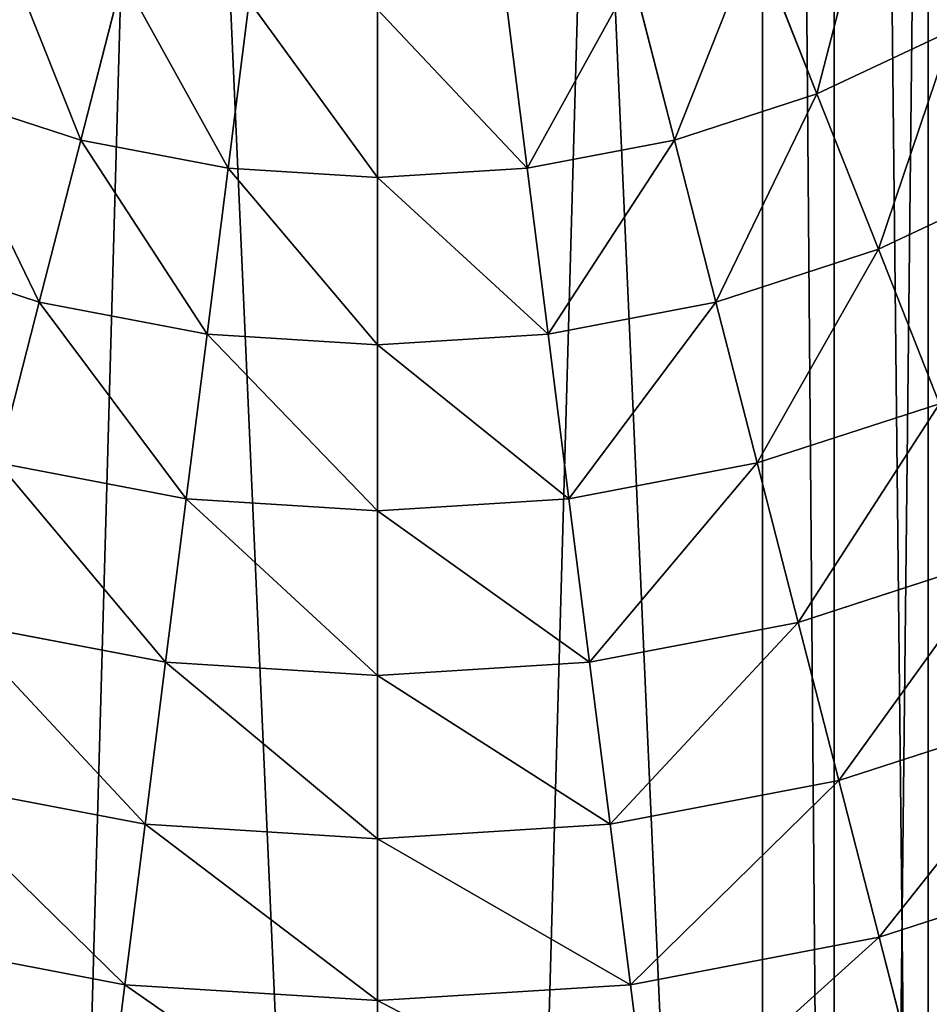
# Model space of a CAD drawing. Extents: x 0 to 4198, y 0 to 4206.
# Drawn here: x 2073 to 2139, y 1956 to 2027 of the extents above; entities that cross this region are included whole.
import ezdxf

# ---------------------------------------------------------------- set-up
doc = ezdxf.new("R2010")
doc.units = 0
doc.header["$LTSCALE"] = 25.4
doc.layers.get('0').update_dxf_attribs({"color": 13, "linetype": 'CONTINUOUS'})

msp = doc.modelspace()

# ---------------------------------------------------------------- linework, layer by layer
at = {"color": 0}
for p, q in [((2098.816, 1510.095, 50), (2098.816, 2695.837, 50)), ((2098.816, 1510.095, 50), (2098.816, 2695.837, 50)), ((2132.1, 1512.555, 52.182), (2132.1, 2693.376, 52.182)), ((2132.1, 1512.555, 52.182), (2132.1, 2693.376, 52.182)), ((2132.1, 1786.144, 557.818), (2132.1, 2419.787, 557.818)), ((2132.1, 1786.144, 557.818), (2132.1, 2419.787, 557.818)), ((2098.816, 1786.417, 560), (2098.816, 2419.514, 560)), ((2098.816, 1786.417, 560), (2098.816, 2419.514, 560)), ((2098.816, 2102.966), (2098.816, 1502.966))]:
    msp.add_line(p, q, dxfattribs=at)
at = {"color": 28}
for p, q in [((2126.329, 2033.475, 691.002), (2130.847, 2022.065, 688.328)), ((2126.329, 2033.475, 691.002), (2130.847, 2022.065, 688.328)), ((2080.229, 2030.574, 691.002), (2077.177, 2018.689, 688.328)), ((2080.229, 2030.574, 691.002), (2077.177, 2018.689, 688.328)), ((2117.403, 2030.574, 691.002), (2120.455, 2018.689, 688.328)), ((2117.403, 2030.574, 691.002), (2120.455, 2018.689, 688.328)), ((2089.449, 2028.816, 691.002), (2087.911, 2016.641, 688.328)), ((2089.449, 2028.816, 691.002), (2087.911, 2016.641, 688.328)), ((2108.183, 2028.816, 691.002), (2109.721, 2016.641, 688.328)), ((2108.183, 2028.816, 691.002), (2109.721, 2016.641, 688.328)), ((2098.816, 2028.226, 691.002), (2098.816, 2015.955, 688.328)), ((2098.816, 2028.226, 691.002), (2098.816, 2015.955, 688.328)), ((2140.734, 2026.718, 688.328), (2130.847, 2022.065, 688.328)), ((2140.734, 2026.718, 688.328), (2130.847, 2022.065, 688.328)), ((2077.177, 2018.689, 688.328), (2066.785, 2022.065, 688.328)), ((2077.177, 2018.689, 688.328), (2066.785, 2022.065, 688.328)), ((2130.847, 2022.065, 688.328), (2120.455, 2018.689, 688.328)), ((2130.847, 2022.065, 688.328), (2120.455, 2018.689, 688.328)), ((2130.847, 2022.065, 688.328), (2135.336, 2010.727, 685.323)), ((2130.847, 2022.065, 688.328), (2135.336, 2010.727, 685.323)), ((2077.177, 2018.689, 688.328), (2074.145, 2006.878, 685.323)), ((2077.177, 2018.689, 688.328), (2074.145, 2006.878, 685.323)), ((2087.911, 2016.641, 688.328), (2077.177, 2018.689, 688.328)), ((2087.911, 2016.641, 688.328), (2077.177, 2018.689, 688.328)), ((2120.455, 2018.689, 688.328), (2109.721, 2016.641, 688.328)), ((2120.455, 2018.689, 688.328), (2109.721, 2016.641, 688.328)), ((2120.455, 2018.689, 688.328), (2123.487, 2006.878, 685.323)), ((2120.455, 2018.689, 688.328), (2123.487, 2006.878, 685.323)), ((2087.911, 2016.641, 688.328), (2086.382, 2004.543, 685.323)), ((2087.911, 2016.641, 688.328), (2086.382, 2004.543, 685.323)), ((2098.816, 2015.955, 688.328), (2087.911, 2016.641, 688.328)), ((2098.816, 2015.955, 688.328), (2087.911, 2016.641, 688.328)), ((2109.721, 2016.641, 688.328), (2098.816, 2015.955, 688.328)), ((2109.721, 2016.641, 688.328), (2098.816, 2015.955, 688.328)), ((2109.721, 2016.641, 688.328), (2111.25, 2004.543, 685.323)), ((2109.721, 2016.641, 688.328), (2111.25, 2004.543, 685.323)), ((2098.816, 2015.955, 688.328), (2098.816, 2003.761, 685.323)), ((2098.816, 2015.955, 688.328), (2098.816, 2003.761, 685.323)), ((2146.608, 2016.032, 685.323), (2135.336, 2010.727, 685.323)), ((2146.608, 2016.032, 685.323), (2135.336, 2010.727, 685.323)), ((2074.145, 2006.878, 685.323), (2062.296, 2010.727, 685.323)), ((2074.145, 2006.878, 685.323), (2062.296, 2010.727, 685.323)), ((2135.336, 2010.727, 685.323), (2123.487, 2006.878, 685.323)), ((2135.336, 2010.727, 685.323), (2123.487, 2006.878, 685.323)), ((2135.336, 2010.727, 685.323), (2139.793, 1999.47, 681.99)), ((2135.336, 2010.727, 685.323), (2139.793, 1999.47, 681.99)), ((2074.145, 2006.878, 685.323), (2071.134, 1995.15, 681.99)), ((2074.145, 2006.878, 685.323), (2071.134, 1995.15, 681.99)), ((2086.382, 2004.543, 685.323), (2074.145, 2006.878, 685.323)), ((2086.382, 2004.543, 685.323), (2074.145, 2006.878, 685.323)), ((2123.487, 2006.878, 685.323), (2111.25, 2004.543, 685.323)), ((2123.487, 2006.878, 685.323), (2111.25, 2004.543, 685.323)), ((2123.487, 2006.878, 685.323), (2126.498, 1995.15, 681.99)), ((2123.487, 2006.878, 685.323), (2126.498, 1995.15, 681.99)), ((2086.382, 2004.543, 685.323), (2084.865, 1992.531, 681.99)), ((2086.382, 2004.543, 685.323), (2084.865, 1992.531, 681.99)), ((2098.816, 2003.761, 685.323), (2086.382, 2004.543, 685.323)), ((2098.816, 2003.761, 685.323), (2086.382, 2004.543, 685.323)), ((2111.25, 2004.543, 685.323), (2098.816, 2003.761, 685.323)), ((2111.25, 2004.543, 685.323), (2098.816, 2003.761, 685.323)), ((2111.25, 2004.543, 685.323), (2112.767, 1992.531, 681.99)), ((2111.25, 2004.543, 685.323), (2112.767, 1992.531, 681.99)), ((2098.816, 2003.761, 685.323), (2098.816, 1991.653, 681.99)), ((2098.816, 2003.761, 685.323), (2098.816, 1991.653, 681.99)), ((2139.793, 1999.47, 681.99), (2126.498, 1995.15, 681.99)), ((2139.793, 1999.47, 681.99), (2126.498, 1995.15, 681.99)), ((2084.865, 1992.531, 681.99), (2071.134, 1995.15, 681.99)), ((2084.865, 1992.531, 681.99), (2071.134, 1995.15, 681.99)), ((2126.498, 1995.15, 681.99), (2112.767, 1992.531, 681.99)), ((2126.498, 1995.15, 681.99), (2112.767, 1992.531, 681.99)), ((2126.498, 1995.15, 681.99), (2129.486, 1983.514, 678.33)), ((2126.498, 1995.15, 681.99), (2129.486, 1983.514, 678.33)), ((2084.865, 1992.531, 681.99), (2083.359, 1980.612, 678.33)), ((2084.865, 1992.531, 681.99), (2083.359, 1980.612, 678.33)), ((2098.816, 1991.653, 681.99), (2084.865, 1992.531, 681.99)), ((2098.816, 1991.653, 681.99), (2084.865, 1992.531, 681.99)), ((2112.767, 1992.531, 681.99), (2098.816, 1991.653, 681.99)), ((2112.767, 1992.531, 681.99), (2098.816, 1991.653, 681.99)), ((2112.767, 1992.531, 681.99), (2114.273, 1980.612, 678.33)), ((2112.767, 1992.531, 681.99), (2114.273, 1980.612, 678.33)), ((2098.816, 1991.653, 681.99), (2098.816, 1979.64, 678.33)), ((2098.816, 1991.653, 681.99), (2098.816, 1979.64, 678.33)), ((2144.215, 1988.3, 678.33), (2129.486, 1983.514, 678.33)), ((2144.215, 1988.3, 678.33), (2129.486, 1983.514, 678.33)), ((2083.359, 1980.612, 678.33), (2068.146, 1983.514, 678.33)), ((2083.359, 1980.612, 678.33), (2068.146, 1983.514, 678.33)), ((2129.486, 1983.514, 678.33), (2114.273, 1980.612, 678.33)), ((2129.486, 1983.514, 678.33), (2114.273, 1980.612, 678.33)), ((2129.486, 1983.514, 678.33), (2132.448, 1971.979, 674.347)), ((2129.486, 1983.514, 678.33), (2132.448, 1971.979, 674.347)), ((2083.359, 1980.612, 678.33), (2081.867, 1968.797, 674.347)), ((2083.359, 1980.612, 678.33), (2081.867, 1968.797, 674.347)), ((2098.816, 1979.64, 678.33), (2083.359, 1980.612, 678.33)), ((2098.816, 1979.64, 678.33), (2083.359, 1980.612, 678.33)), ((2114.273, 1980.612, 678.33), (2098.816, 1979.64, 678.33)), ((2114.273, 1980.612, 678.33), (2098.816, 1979.64, 678.33)), ((2114.273, 1980.612, 678.33), (2115.766, 1968.797, 674.347)), ((2114.273, 1980.612, 678.33), (2115.766, 1968.797, 674.347)), ((2098.816, 1979.64, 678.33), (2098.816, 1967.73, 674.347)), ((2098.816, 1979.64, 678.33), (2098.816, 1967.73, 674.347)), ((2148.6, 1977.227, 674.347), (2132.448, 1971.979, 674.347)), ((2148.6, 1977.227, 674.347), (2132.448, 1971.979, 674.347)), ((2081.867, 1968.797, 674.347), (2065.184, 1971.979, 674.347)), ((2081.867, 1968.797, 674.347), (2065.184, 1971.979, 674.347)), ((2132.448, 1971.979, 674.347), (2115.766, 1968.797, 674.347)), ((2132.448, 1971.979, 674.347), (2115.766, 1968.797, 674.347)), ((2132.448, 1971.979, 674.347), (2135.381, 1960.553, 670.042)), ((2132.448, 1971.979, 674.347), (2135.381, 1960.553, 670.042)), ((2081.867, 1968.797, 674.347), (2080.388, 1957.093, 670.042)), ((2081.867, 1968.797, 674.347), (2080.388, 1957.093, 670.042)), ((2098.816, 1967.73, 674.347), (2081.867, 1968.797, 674.347)), ((2098.816, 1967.73, 674.347), (2081.867, 1968.797, 674.347)), ((2115.766, 1968.797, 674.347), (2098.816, 1967.73, 674.347)), ((2115.766, 1968.797, 674.347), (2098.816, 1967.73, 674.347)), ((2115.766, 1968.797, 674.347), (2117.244, 1957.093, 670.042)), ((2115.766, 1968.797, 674.347), (2117.244, 1957.093, 670.042)), ((2098.816, 1967.73, 674.347), (2098.816, 1955.934, 670.042)), ((2098.816, 1967.73, 674.347), (2098.816, 1955.934, 670.042)), ((2152.942, 1966.259, 670.042), (2135.381, 1960.553, 670.042)), ((2152.942, 1966.259, 670.042), (2135.381, 1960.553, 670.042)), ((2080.388, 1957.093, 670.042), (2062.251, 1960.553, 670.042)), ((2080.388, 1957.093, 670.042), (2062.251, 1960.553, 670.042)), ((2135.381, 1960.553, 670.042), (2117.244, 1957.093, 670.042)), ((2135.381, 1960.553, 670.042), (2117.244, 1957.093, 670.042)), ((2135.381, 1960.553, 670.042), (2138.285, 1949.244, 665.421)), ((2135.381, 1960.553, 670.042), (2138.285, 1949.244, 665.421)), ((2080.388, 1957.093, 670.042), (2078.925, 1945.51, 665.421)), ((2080.388, 1957.093, 670.042), (2078.925, 1945.51, 665.421)), ((2098.816, 1955.934, 670.042), (2080.388, 1957.093, 670.042)), ((2098.816, 1955.934, 670.042), (2080.388, 1957.093, 670.042)), ((2117.244, 1957.093, 670.042), (2098.816, 1955.934, 670.042)), ((2117.244, 1957.093, 670.042), (2098.816, 1955.934, 670.042)), ((2117.244, 1957.093, 670.042), (2118.707, 1945.51, 665.421)), ((2117.244, 1957.093, 670.042), (2118.707, 1945.51, 665.421)), ((2098.816, 1955.934, 670.042), (2098.816, 1944.258, 665.421)), ((2098.816, 1955.934, 670.042), (2098.816, 1944.258, 665.421))]:
    msp.add_line(p, q, dxfattribs=at)

# ---------------------------------------------------------------- meshes
at = {"color": 0}
mesh = msp.add_polyface(dxfattribs=at)
corners = [(2098.816, 2695.837, 50), (2065.532, 1512.555, 52.182), (2065.532, 2693.376, 52.182), (2098.816, 1510.095, 50)]
mesh.append_faces([[corners[k] for k in face] for face in [(0, 1, 2), (1, 0, 3)]], dxfattribs={"vtx0": -1, "color": 0})
mesh = msp.add_polyface(dxfattribs=at)
corners = [(2132.1, 2693.376, 52.182), (2098.816, 1510.095, 50), (2098.816, 2695.837, 50), (2132.1, 1512.555, 52.182)]
mesh.append_faces([[corners[k] for k in face] for face in [(0, 1, 2), (1, 0, 3)]], dxfattribs={"vtx0": -1, "color": 0})
mesh = msp.add_polyface(dxfattribs=at)
corners = [(2145.095, 2692.124, 54.766), (2132.1, 1512.555, 52.182), (2132.1, 2693.376, 52.182), (2145.095, 1513.807, 54.766), (2164.815, 2690.162, 58.689), (2164.815, 1515.77, 58.689)]
mesh.append_faces([[corners[k] for k in face] for face in [(0, 1, 2), (3, 4, 5)]], dxfattribs={"vtx0": -1, "color": 0})
mesh.append_faces([[corners[k] for k in face] for face in [(1, 0, 3)]], dxfattribs={"vtx0": -1, "vtx1": -1, "color": 0})
mesh.append_faces([[corners[k] for k in face] for face in [(3, 0, 4)]], dxfattribs={"vtx0": -1, "vtx2": -1, "color": 0})
mesh = msp.add_polyface(dxfattribs=at)
corners = [(2138.968, 1785.132, 556.452), (2132.1, 2419.787, 557.818), (2132.1, 1786.144, 557.818), (2138.968, 2420.799, 556.452), (2164.815, 1784.54, 551.311), (2164.815, 2421.391, 551.311)]
mesh.append_faces([[corners[k] for k in face] for face in [(0, 1, 2), (3, 4, 5)]], dxfattribs={"vtx0": -1, "color": 0})
mesh.append_faces([[corners[k] for k in face] for face in [(1, 0, 3)]], dxfattribs={"vtx0": -1, "vtx1": -1, "color": 0})
mesh.append_faces([[corners[k] for k in face] for face in [(3, 0, 4)]], dxfattribs={"vtx0": -1, "vtx2": -1, "color": 0})
mesh = msp.add_polyface(dxfattribs=at)
corners = [(2070.765, 1786.178, 558.161), (2065.532, 2419.787, 557.818), (2065.532, 1786.144, 557.818), (2070.765, 2419.754, 558.161), (2098.816, 1786.417, 560), (2098.816, 2419.514, 560)]
mesh.append_faces([[corners[k] for k in face] for face in [(0, 1, 2), (3, 4, 5)]], dxfattribs={"vtx0": -1, "color": 0})
mesh.append_faces([[corners[k] for k in face] for face in [(1, 0, 3)]], dxfattribs={"vtx0": -1, "vtx1": -1, "color": 0})
mesh.append_faces([[corners[k] for k in face] for face in [(3, 0, 4)]], dxfattribs={"vtx0": -1, "vtx2": -1, "color": 0})
mesh = msp.add_polyface(dxfattribs=at)
corners = [(2126.867, 1786.178, 558.161), (2098.816, 2419.514, 560), (2098.816, 1786.417, 560), (2126.867, 2419.754, 558.161), (2132.1, 1786.144, 557.818), (2132.1, 2419.787, 557.818)]
mesh.append_faces([[corners[k] for k in face] for face in [(0, 1, 2), (3, 4, 5)]], dxfattribs={"vtx0": -1, "color": 0})
mesh.append_faces([[corners[k] for k in face] for face in [(1, 0, 3)]], dxfattribs={"vtx0": -1, "vtx1": -1, "color": 0})
mesh.append_faces([[corners[k] for k in face] for face in [(3, 0, 4)]], dxfattribs={"vtx0": -1, "vtx2": -1, "color": 0})
at = {"color": 24}
mesh = msp.add_polyface(dxfattribs=at)
corners = [(2142.747, 2042.5, 691.002), (2140.734, 2026.718, 688.328), (2134.822, 2037.471, 691.002), (2149.96, 2032.573, 688.328)]
mesh.append_faces([[corners[k] for k in face] for face in [(0, 1, 2), (1, 0, 3)]], dxfattribs={"vtx0": -1, "color": 24})
mesh = msp.add_polyface(dxfattribs=at)
corners = [(2134.822, 2037.471, 691.002), (2130.847, 2022.065, 688.328), (2126.329, 2033.475, 691.002), (2140.734, 2026.718, 688.328)]
mesh.append_faces([[corners[k] for k in face] for face in [(0, 1, 2), (1, 0, 3)]], dxfattribs={"vtx0": -1, "color": 24})
mesh = msp.add_polyface(dxfattribs=at)
corners = [(2071.303, 2033.475, 691.002), (2077.177, 2018.689, 688.328), (2066.785, 2022.065, 688.328), (2080.229, 2030.574, 691.002)]
mesh.append_faces([[corners[k] for k in face] for face in [(0, 1, 2), (1, 0, 3)]], dxfattribs={"vtx0": -1, "color": 24})
mesh = msp.add_polyface(dxfattribs=at)
corners = [(2126.329, 2033.475, 691.002), (2120.455, 2018.689, 688.328), (2117.403, 2030.574, 691.002), (2130.847, 2022.065, 688.328)]
mesh.append_faces([[corners[k] for k in face] for face in [(0, 1, 2), (1, 0, 3)]], dxfattribs={"vtx0": -1, "color": 24})
mesh = msp.add_polyface(dxfattribs=at)
corners = [(2080.229, 2030.574, 691.002), (2087.911, 2016.641, 688.328), (2077.177, 2018.689, 688.328), (2089.449, 2028.816, 691.002)]
mesh.append_faces([[corners[k] for k in face] for face in [(0, 1, 2), (1, 0, 3)]], dxfattribs={"vtx0": -1, "color": 24})
mesh = msp.add_polyface(dxfattribs=at)
corners = [(2117.403, 2030.574, 691.002), (2109.721, 2016.641, 688.328), (2108.183, 2028.816, 691.002), (2120.455, 2018.689, 688.328)]
mesh.append_faces([[corners[k] for k in face] for face in [(0, 1, 2), (1, 0, 3)]], dxfattribs={"vtx0": -1, "color": 24})
mesh = msp.add_polyface(dxfattribs=at)
corners = [(2089.449, 2028.816, 691.002), (2098.816, 2015.955, 688.328), (2087.911, 2016.641, 688.328), (2098.816, 2028.226, 691.002)]
mesh.append_faces([[corners[k] for k in face] for face in [(0, 1, 2), (1, 0, 3)]], dxfattribs={"vtx0": -1, "color": 24})
mesh = msp.add_polyface(dxfattribs=at)
corners = [(2098.816, 2028.226, 691.002), (2109.721, 2016.641, 688.328), (2098.816, 2015.955, 688.328), (2108.183, 2028.816, 691.002)]
mesh.append_faces([[corners[k] for k in face] for face in [(0, 1, 2), (1, 0, 3)]], dxfattribs={"vtx0": -1, "color": 24})
mesh = msp.add_polyface(dxfattribs=at)
corners = [(2140.734, 2026.718, 688.328), (2135.336, 2010.727, 685.323), (2130.847, 2022.065, 688.328), (2146.608, 2016.032, 685.323)]
mesh.append_faces([[corners[k] for k in face] for face in [(0, 1, 2), (1, 0, 3)]], dxfattribs={"vtx0": -1, "color": 24})
mesh = msp.add_polyface(dxfattribs=at)
corners = [(2066.785, 2022.065, 688.328), (2074.145, 2006.878, 685.323), (2062.296, 2010.727, 685.323), (2077.177, 2018.689, 688.328)]
mesh.append_faces([[corners[k] for k in face] for face in [(0, 1, 2), (1, 0, 3)]], dxfattribs={"vtx0": -1, "color": 24})
mesh = msp.add_polyface(dxfattribs=at)
corners = [(2130.847, 2022.065, 688.328), (2123.487, 2006.878, 685.323), (2120.455, 2018.689, 688.328), (2135.336, 2010.727, 685.323)]
mesh.append_faces([[corners[k] for k in face] for face in [(0, 1, 2), (1, 0, 3)]], dxfattribs={"vtx0": -1, "color": 24})
mesh = msp.add_polyface(dxfattribs=at)
corners = [(2077.177, 2018.689, 688.328), (2086.382, 2004.543, 685.323), (2074.145, 2006.878, 685.323), (2087.911, 2016.641, 688.328)]
mesh.append_faces([[corners[k] for k in face] for face in [(0, 1, 2), (1, 0, 3)]], dxfattribs={"vtx0": -1, "color": 24})
mesh = msp.add_polyface(dxfattribs=at)
corners = [(2120.455, 2018.689, 688.328), (2111.25, 2004.543, 685.323), (2109.721, 2016.641, 688.328), (2123.487, 2006.878, 685.323)]
mesh.append_faces([[corners[k] for k in face] for face in [(0, 1, 2), (1, 0, 3)]], dxfattribs={"vtx0": -1, "color": 24})
mesh = msp.add_polyface(dxfattribs=at)
corners = [(2087.911, 2016.641, 688.328), (2098.816, 2003.761, 685.323), (2086.382, 2004.543, 685.323), (2098.816, 2015.955, 688.328)]
mesh.append_faces([[corners[k] for k in face] for face in [(0, 1, 2), (1, 0, 3)]], dxfattribs={"vtx0": -1, "color": 24})
mesh = msp.add_polyface(dxfattribs=at)
corners = [(2098.816, 2015.955, 688.328), (2111.25, 2004.543, 685.323), (2098.816, 2003.761, 685.323), (2109.721, 2016.641, 688.328)]
mesh.append_faces([[corners[k] for k in face] for face in [(0, 1, 2), (1, 0, 3)]], dxfattribs={"vtx0": -1, "color": 24})
mesh = msp.add_polyface(dxfattribs=at)
corners = [(2146.608, 2016.032, 685.323), (2139.793, 1999.47, 681.99), (2135.336, 2010.727, 685.323), (2152.441, 2005.421, 681.99)]
mesh.append_faces([[corners[k] for k in face] for face in [(0, 1, 2), (1, 0, 3)]], dxfattribs={"vtx0": -1, "color": 24})
mesh = msp.add_polyface(dxfattribs=at)
corners = [(2062.296, 2010.727, 685.323), (2071.134, 1995.15, 681.99), (2057.839, 1999.47, 681.99), (2074.145, 2006.878, 685.323)]
mesh.append_faces([[corners[k] for k in face] for face in [(0, 1, 2), (1, 0, 3)]], dxfattribs={"vtx0": -1, "color": 24})
mesh = msp.add_polyface(dxfattribs=at)
corners = [(2135.336, 2010.727, 685.323), (2126.498, 1995.15, 681.99), (2123.487, 2006.878, 685.323), (2139.793, 1999.47, 681.99)]
mesh.append_faces([[corners[k] for k in face] for face in [(0, 1, 2), (1, 0, 3)]], dxfattribs={"vtx0": -1, "color": 24})
mesh = msp.add_polyface(dxfattribs=at)
corners = [(2074.145, 2006.878, 685.323), (2084.865, 1992.531, 681.99), (2071.134, 1995.15, 681.99), (2086.382, 2004.543, 685.323)]
mesh.append_faces([[corners[k] for k in face] for face in [(0, 1, 2), (1, 0, 3)]], dxfattribs={"vtx0": -1, "color": 24})
mesh = msp.add_polyface(dxfattribs=at)
corners = [(2123.487, 2006.878, 685.323), (2112.767, 1992.531, 681.99), (2111.25, 2004.543, 685.323), (2126.498, 1995.15, 681.99)]
mesh.append_faces([[corners[k] for k in face] for face in [(0, 1, 2), (1, 0, 3)]], dxfattribs={"vtx0": -1, "color": 24})
mesh = msp.add_polyface(dxfattribs=at)
corners = [(2086.382, 2004.543, 685.323), (2098.816, 1991.653, 681.99), (2084.865, 1992.531, 681.99), (2098.816, 2003.761, 685.323)]
mesh.append_faces([[corners[k] for k in face] for face in [(0, 1, 2), (1, 0, 3)]], dxfattribs={"vtx0": -1, "color": 24})
mesh = msp.add_polyface(dxfattribs=at)
corners = [(2098.816, 2003.761, 685.323), (2112.767, 1992.531, 681.99), (2098.816, 1991.653, 681.99), (2111.25, 2004.543, 685.323)]
mesh.append_faces([[corners[k] for k in face] for face in [(0, 1, 2), (1, 0, 3)]], dxfattribs={"vtx0": -1, "color": 24})
mesh = msp.add_polyface(dxfattribs=at)
corners = [(2139.793, 1999.47, 681.99), (2129.486, 1983.514, 678.33), (2126.498, 1995.15, 681.99), (2144.215, 1988.3, 678.33)]
mesh.append_faces([[corners[k] for k in face] for face in [(0, 1, 2), (1, 0, 3)]], dxfattribs={"vtx0": -1, "color": 24})
mesh = msp.add_polyface(dxfattribs=at)
corners = [(2071.134, 1995.15, 681.99), (2083.359, 1980.612, 678.33), (2068.146, 1983.514, 678.33), (2084.865, 1992.531, 681.99)]
mesh.append_faces([[corners[k] for k in face] for face in [(0, 1, 2), (1, 0, 3)]], dxfattribs={"vtx0": -1, "color": 24})
mesh = msp.add_polyface(dxfattribs=at)
corners = [(2126.498, 1995.15, 681.99), (2114.273, 1980.612, 678.33), (2112.767, 1992.531, 681.99), (2129.486, 1983.514, 678.33)]
mesh.append_faces([[corners[k] for k in face] for face in [(0, 1, 2), (1, 0, 3)]], dxfattribs={"vtx0": -1, "color": 24})
mesh = msp.add_polyface(dxfattribs=at)
corners = [(2084.865, 1992.531, 681.99), (2098.816, 1979.64, 678.33), (2083.359, 1980.612, 678.33), (2098.816, 1991.653, 681.99)]
mesh.append_faces([[corners[k] for k in face] for face in [(0, 1, 2), (1, 0, 3)]], dxfattribs={"vtx0": -1, "color": 24})
mesh = msp.add_polyface(dxfattribs=at)
corners = [(2098.816, 1991.653, 681.99), (2114.273, 1980.612, 678.33), (2098.816, 1979.64, 678.33), (2112.767, 1992.531, 681.99)]
mesh.append_faces([[corners[k] for k in face] for face in [(0, 1, 2), (1, 0, 3)]], dxfattribs={"vtx0": -1, "color": 24})
mesh = msp.add_polyface(dxfattribs=at)
corners = [(2144.215, 1988.3, 678.33), (2132.448, 1971.979, 674.347), (2129.486, 1983.514, 678.33), (2148.6, 1977.227, 674.347)]
mesh.append_faces([[corners[k] for k in face] for face in [(0, 1, 2), (1, 0, 3)]], dxfattribs={"vtx0": -1, "color": 24})
mesh = msp.add_polyface(dxfattribs=at)
corners = [(2068.146, 1983.514, 678.33), (2081.867, 1968.797, 674.347), (2065.184, 1971.979, 674.347), (2083.359, 1980.612, 678.33)]
mesh.append_faces([[corners[k] for k in face] for face in [(0, 1, 2), (1, 0, 3)]], dxfattribs={"vtx0": -1, "color": 24})
mesh = msp.add_polyface(dxfattribs=at)
corners = [(2129.486, 1983.514, 678.33), (2115.766, 1968.797, 674.347), (2114.273, 1980.612, 678.33), (2132.448, 1971.979, 674.347)]
mesh.append_faces([[corners[k] for k in face] for face in [(0, 1, 2), (1, 0, 3)]], dxfattribs={"vtx0": -1, "color": 24})
mesh = msp.add_polyface(dxfattribs=at)
corners = [(2083.359, 1980.612, 678.33), (2098.816, 1967.73, 674.347), (2081.867, 1968.797, 674.347), (2098.816, 1979.64, 678.33)]
mesh.append_faces([[corners[k] for k in face] for face in [(0, 1, 2), (1, 0, 3)]], dxfattribs={"vtx0": -1, "color": 24})
mesh = msp.add_polyface(dxfattribs=at)
corners = [(2098.816, 1979.64, 678.33), (2115.766, 1968.797, 674.347), (2098.816, 1967.73, 674.347), (2114.273, 1980.612, 678.33)]
mesh.append_faces([[corners[k] for k in face] for face in [(0, 1, 2), (1, 0, 3)]], dxfattribs={"vtx0": -1, "color": 24})
mesh = msp.add_polyface(dxfattribs=at)
corners = [(2148.6, 1977.227, 674.347), (2135.381, 1960.553, 670.042), (2132.448, 1971.979, 674.347), (2152.942, 1966.259, 670.042)]
mesh.append_faces([[corners[k] for k in face] for face in [(0, 1, 2), (1, 0, 3)]], dxfattribs={"vtx0": -1, "color": 24})
mesh = msp.add_polyface(dxfattribs=at)
corners = [(2065.184, 1971.979, 674.347), (2080.388, 1957.093, 670.042), (2062.251, 1960.553, 670.042), (2081.867, 1968.797, 674.347)]
mesh.append_faces([[corners[k] for k in face] for face in [(0, 1, 2), (1, 0, 3)]], dxfattribs={"vtx0": -1, "color": 24})
mesh = msp.add_polyface(dxfattribs=at)
corners = [(2132.448, 1971.979, 674.347), (2117.244, 1957.093, 670.042), (2115.766, 1968.797, 674.347), (2135.381, 1960.553, 670.042)]
mesh.append_faces([[corners[k] for k in face] for face in [(0, 1, 2), (1, 0, 3)]], dxfattribs={"vtx0": -1, "color": 24})
mesh = msp.add_polyface(dxfattribs=at)
corners = [(2081.867, 1968.797, 674.347), (2098.816, 1955.934, 670.042), (2080.388, 1957.093, 670.042), (2098.816, 1967.73, 674.347)]
mesh.append_faces([[corners[k] for k in face] for face in [(0, 1, 2), (1, 0, 3)]], dxfattribs={"vtx0": -1, "color": 24})
mesh = msp.add_polyface(dxfattribs=at)
corners = [(2098.816, 1967.73, 674.347), (2117.244, 1957.093, 670.042), (2098.816, 1955.934, 670.042), (2115.766, 1968.797, 674.347)]
mesh.append_faces([[corners[k] for k in face] for face in [(0, 1, 2), (1, 0, 3)]], dxfattribs={"vtx0": -1, "color": 24})
mesh = msp.add_polyface(dxfattribs=at)
corners = [(2152.942, 1966.259, 670.042), (2138.285, 1949.244, 665.421), (2135.381, 1960.553, 670.042), (2157.24, 1955.403, 665.421)]
mesh.append_faces([[corners[k] for k in face] for face in [(0, 1, 2), (1, 0, 3)]], dxfattribs={"vtx0": -1, "color": 24})
mesh = msp.add_polyface(dxfattribs=at)
corners = [(2062.251, 1960.553, 670.042), (2078.925, 1945.51, 665.421), (2059.347, 1949.244, 665.421), (2080.388, 1957.093, 670.042)]
mesh.append_faces([[corners[k] for k in face] for face in [(0, 1, 2), (1, 0, 3)]], dxfattribs={"vtx0": -1, "color": 24})
mesh = msp.add_polyface(dxfattribs=at)
corners = [(2135.381, 1960.553, 670.042), (2118.707, 1945.51, 665.421), (2117.244, 1957.093, 670.042), (2138.285, 1949.244, 665.421)]
mesh.append_faces([[corners[k] for k in face] for face in [(0, 1, 2), (1, 0, 3)]], dxfattribs={"vtx0": -1, "color": 24})
mesh = msp.add_polyface(dxfattribs=at)
corners = [(2080.388, 1957.093, 670.042), (2098.816, 1944.258, 665.421), (2078.925, 1945.51, 665.421), (2098.816, 1955.934, 670.042)]
mesh.append_faces([[corners[k] for k in face] for face in [(0, 1, 2), (1, 0, 3)]], dxfattribs={"vtx0": -1, "color": 24})
mesh = msp.add_polyface(dxfattribs=at)
corners = [(2098.816, 1955.934, 670.042), (2118.707, 1945.51, 665.421), (2098.816, 1944.258, 665.421), (2117.244, 1957.093, 670.042)]
mesh.append_faces([[corners[k] for k in face] for face in [(0, 1, 2), (1, 0, 3)]], dxfattribs={"vtx0": -1, "color": 24})

doc.saveas('drawing.dxf')
